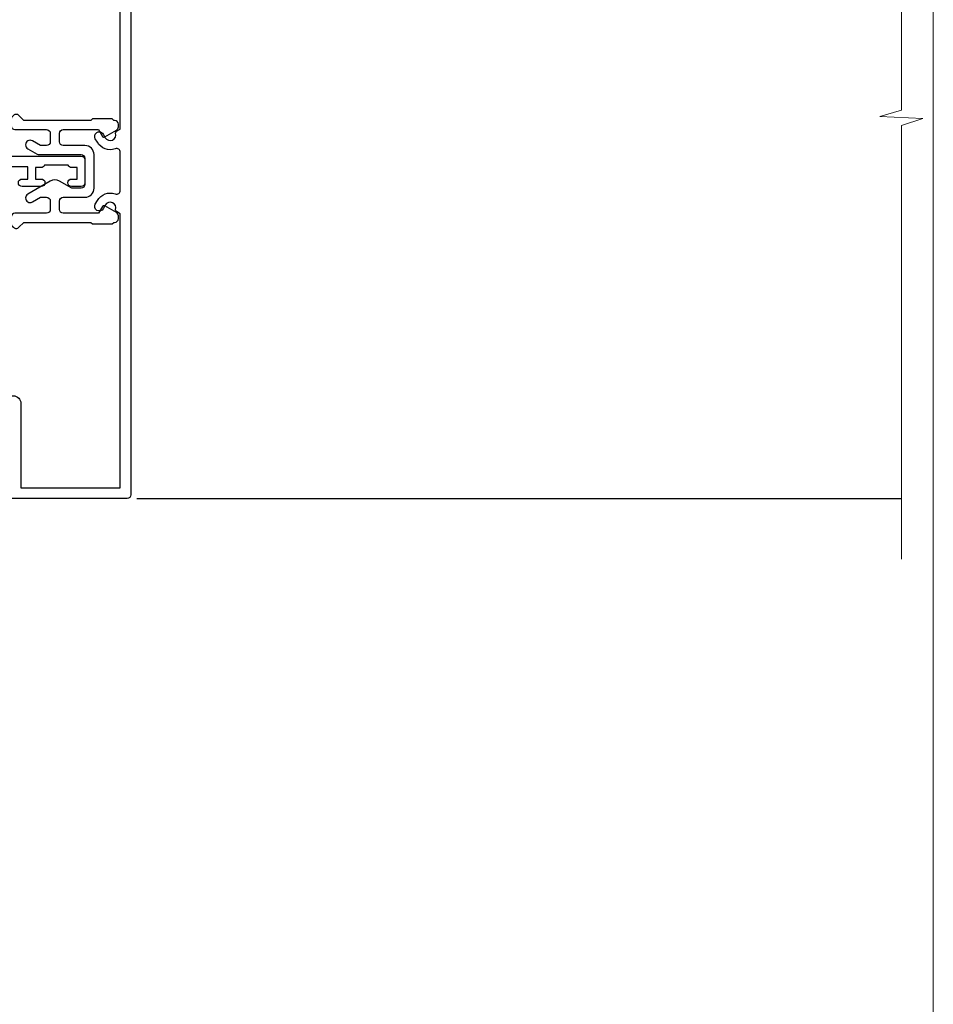
# Model space of a CAD drawing. Units: millimetres. Extents: x 1413 to 9766, y 840 to 2193.
# Drawn here: x 8446 to 8566, y 1327 to 1456 of the extents above; entities that cross this region are included whole.
import ezdxf

# ---------------------------------------------------------------- set-up
doc = ezdxf.new("R2010")
doc.units = ezdxf.units.MM
doc.linetypes.add('Dashed', pattern=[564.4444465637206, 282.2222232818604, -282.2222232818602])
doc.layers.add('Aluminium Systems Ltd Joinery Detail', color=7, linetype='Continuous')
doc.layers.add('No Print', color=7, linetype='Continuous', plot=False)

# ---------------------------------------------------------------- blocks, each defined once
blk = doc.blocks.new('18CCB')
at = {"color": 2}
blk.add_lwpolyline([(6.053292138554028, 4.194739718998276), (11.94670786144088, 4.194739718998674, -0.3152987888799328), (12.3225849097591, 3.93154777632884), (13.11369893466674, 1.757979856674806, 0.3152987888789069), (14.05339155545262, 1.10000000000076), (15.11243556529844, 1.10000000000184, -0.1316524975871745), (15.71243556529699, 0.9392304845427457), (17.2928203230265, 0.02679491924362409, 0.1316524975858391), (17.39282032302545, 2.213340621892712e-12), (17.59999999999964, 1.815436689867056e-12, 0.414213562373095), (18.00000000000109, 0.4000000000018495), (17.99999999999964, 3.800000000001486, 0.4142135623730949), (17.59999999999964, 4.20000000000112), (17.39282032302545, 4.2000000000022, 0.1316524975858392), (17.2928203230269, 4.173205080759027), (15.71243556529663, 3.260769515461218, -0.1316524975870713), (15.11243556529844, 3.10000000000076), (14.96366135512763, 3.10000000000184, -0.315298788879363), (14.68175356889078, 3.297393957004202), (13.79579403302841, 5.731547776328709, 0.3152987888799328), (13.41991698471357, 5.994739718999368), (4.580083015281346, 5.994739718999368, 0.3152987888782229), (4.204205966967351, 5.73154777632922), (3.366143447624565, 3.428989928338011, -0.3152987888789068), (2.896297137232252, 3.10000000000076), (2.887564434700109, 3.10000000000076, -0.1316524975871745), (2.28756443470101, 3.260769515457808), (0.7071796769716485, 4.173205080757214, 0.1316524975898455), (0.6071796769694657, 4.200000000000387), (0.3999999999989114, 4.200000000001125, 0.414213562373095), (-1.094235813070554e-12, 3.800000000001489), (1.094235813070554e-12, 0.4000000000000341, 0.414213562373095), (0.3999999999989114, 0), (0.6071796769694657, 3.979039320256561e-13, 0.1316524975898455), (0.7071796769711369, 0.02679491924519084), (2.287564434701564, 0.9392304845427457, -0.1316524975869816), (2.887564434700109, 1.100000000000021), (3.946608444545929, 1.10000000000076, 0.3152987888789068), (4.886301065331806, 1.757979856674806), (5.677415090243088, 3.93154777632884, -0.3152987888782229)], format="xyb", close=True, dxfattribs=at)
blk = doc.blocks.new('U814-22071')
at = {"flags": 128}
for points in [[(10.79999999999814, 22.90000000868915, 0.5773502691902108), (10.62679491924132, 22.60000000868988), (11.20414518843131, 21.60000000868988, 0.2679491924317077), (11.37735026918813, 21.50000000869133), (14.22264973080814, 21.50000000869133, 0.2679491924300431), (14.39585481156496, 21.60000000868988), (14.97320508075495, 22.60000000868988, 0.5773502691902108), (14.79999999999632, 22.90000000868915), (13.49999999999704, 22.90000000868915), (13.49999999999704, 26.50000000869133), (14.69994615404244, 26.50000000869133, -0.3596409721333754), (14.99455617495255, 26.2566121591519, 0.2638505493628064), (15.1865600883109, 26.03131673852133), (16.59739338831127, 25.51781543852141, 0.08748900000001596), (16.69999938831165, 25.49972323852145, 0.4142140000002569), (16.99999938831093, 25.79972323852073, 0.02182000000002177), (16.99885778830935, 25.82586993852257), (16.79190018830991, 28.19140613852161, 0.1763269999996693), (16.70517378830914, 28.37739143852033), (16.34142078831132, 28.74114453852255, 0.1989120000002516), (16.19999938831165, 28.79972323852073, 0.06554299999980048), (16.14823558830972, 28.79290833852085, 0.2679490000007835), (16.00681418831005, 28.65148703852194), (15.96151478830939, 28.48242713852252, -0.2679489999992382), (15.82009338830972, 28.34100573852285), (13.83814938831051, 27.80994543851941, -0.06554300000015059), (13.76050368831125, 27.79972323852073), (13.59999938830947, 27.79972323852073, -0.6885010989221731), (13.39999965677339, 28.32332995203635, 0.2134221664338348), (13.49999999999886, 28.54693705666088), (13.49999999999704, 32.49972323852145, -0.414213562373983), (13.79999999999814, 32.79972323852073), (14.02092518831046, 32.79972323852073, -0.1378520000001634), (14.17720808830995, 32.75580063851905), (15.69581083752632, 31.82900486951641, 0.5854977655316294), (15.99999938830911, 31.99972319274113), (15.99999938831093, 33.52760669831352, 0.2614335027631773), (15.80837648987904, 33.8690433447666), (13.83529779098603, 35.07320346872459, -0.5612253493033643), (13.83529777747094, 35.9267950912183), (15.80837648987904, 37.13095530917438, 0.2614335027635571), (15.99999938830911, 37.47239195562746), (15.99999938831093, 39.00027546119985, 0.5854977655308339), (15.69581083752632, 39.17099378442457), (14.17720808830995, 38.24419801541829, -0.1378519999998112), (14.02092518831046, 38.20027541542025), (13.79999999999814, 38.20027541542025, -0.414213562373983), (13.49999999999704, 38.50027541541952), (13.49999999999704, 42.45306159727646, 0.2134221664335082), (13.39999965677339, 42.67666870190463, -0.6885010989221731), (13.59999938830947, 43.20027541542025), (13.76050368831125, 43.20027541542025, -0.06554300000015059), (13.83814938831051, 43.19005321541793), (15.82009338830972, 42.65899291541812, -0.2679489999989226), (15.96151478830939, 42.51757151541845), (16.00681418831005, 42.34851161541904, 0.2679490000007835), (16.14823558830972, 42.20709031542013, 0.06554299999980048), (16.19999938831165, 42.20027541542025, 0.1989120000002517), (16.34142078831132, 42.25885411541843), (16.70517378830914, 42.62260721542064, 0.1763269999996693), (16.79190018830991, 42.80859251541936), (16.99885778830935, 45.17412871541841, 0.02182000000005332), (16.99999938831093, 45.20027541542025, 0.4142140000002569), (16.69999938831165, 45.50027541541952, 0.0874890000000159), (16.59739338831127, 45.48218321541957), (15.1865600883109, 44.96868191541965, 0.2638505493625636), (14.99455617495255, 44.74338649478908, -0.3596409721335523), (14.69994615404062, 44.49999864524965), (13.49999999999704, 44.49999864524965), (13.49999999999704, 48.09999864524819), (14.79999999999632, 48.09999864525183, 0.5773502691888981), (14.97320508075495, 48.3999986452511), (14.39585481156496, 49.3999986452511, 0.2679491924295971), (14.22264973080814, 49.49999864524965), (11.37735026918813, 49.49999864524965, 0.2679491924312616), (11.20414518843131, 49.3999986452511), (10.62679491924132, 48.3999986452511, 0.5773502691888981), (10.79999999999814, 48.09999864525183), (12.09999999999923, 48.09999864525183), (12.09999999999923, 44.49999864524965), (1.399999999998499, 44.49999864524965), (1.399999999998499, 48.09999864525183), (2.699999999997772, 48.09999864525183, 0.5773502691888981), (2.873205080756406, 48.3999986452511), (2.295854811564595, 49.3999986452511, 0.2679491924317076), (2.122649730809599, 49.49999864524965), (0.4999999999988631, 49.49999864524965, 0.414213562373095), (-1.13686837721616e-12, 48.99999864524965), (6.821210263296962e-13, 0.500000000000199, 0.414213562373095), (0.5000000000006821, 1.989519660128281e-13), (3.499999619431719, 1.989519660128281e-13, 0.4142135623725622), (3.999999614433136, 0.4999999949979781), (3.999999614433136, 1.749999983498327, 0.9999999999999999), (2.999999624432121, 1.749999983498327), (2.999999624432121, 0.9999999895009921), (1.499999639431508, 0.9999999895009921), (1.499999639431508, 1.749999983498327, 0.2982166195642699), (1.199999654440717, 2.208257543170674), (1.199999654440717, 5.291742381829152, 0.29821661956427), (1.499999639431508, 5.7499999415015), (1.499999639431508, 6.499999935498835), (2.999999624432121, 6.499999935498835), (2.999999624432121, 5.7499999415015, 0.9999999999999999), (3.999999614433136, 5.7499999415015), (3.999999614433136, 8.2499999190006, 0.9999999999999999), (2.999999624432121, 8.2499999190006), (2.999999624430302, 7.499999924999628), (1.399999999998499, 7.499999924999628), (1.399999999998499, 21.50000000869133), (2.122649730809599, 21.50000000869133, 0.2679491924323169), (2.295854811564595, 21.60000000868988), (2.873205080756406, 22.60000000868988, 0.5773502691902108), (2.699999999997772, 22.90000000868915), (1.399999999998499, 22.90000000868915), (1.399999999998499, 26.50000000869133), (12.09999999999923, 26.50000000869133), (12.09999999999923, 22.90000000868915)], [(5.78581858546255, 28.35093336565865), (5.491350553227278, 28.00000003033574), (5.249999999994145, 28.00000003033597), (5.249999999994316, 29.5000000303359, -0.1826758136778139), (5.624999999980503, 30.49215677196889, 1), (4.574999999966678, 31.41816973082632, 0.1826758136778977), (3.849999999994509, 29.50000003033574), (3.849999999994509, 27.90000003033606), (1.399999999994691, 27.90000003033606), (1.399999999994691, 43.10000003033453), (12.09999999999451, 43.1000000303368), (12.09999999999451, 27.90000003033606), (9.64999999999469, 27.90000003033606), (9.64999999999469, 29.50000003033574, 0.1826758136778951), (8.92500000002147, 31.41816973082651, 1.000000000000121), (7.87500000000864, 30.49215677196908, -0.1826758136779079), (8.249999999994145, 29.50000003033584), (8.249999999994145, 28.00000003033597), (8.008649446761922, 28.00000003033574), (7.71418141452483, 28.35093336565785, -0.3639702342667352)]]:
    blk.add_lwpolyline(points, format="xyb", close=True, dxfattribs=at)
blk = doc.blocks.new('U801-22058A')
at = {"flags": 128}
for points in [[(16.49999938831033, 49.50000002597494), (13.49999976888657, 49.50000002597494, 0.414213562373095), (12.99999977387787, 49.0000000309808), (12.99999977387787, 47.75000004247681, 0.9999999999999999), (13.99999976388071, 47.75000004247681), (13.99999976388071, 48.50000003648142), (15.49999974887768, 48.50000003648142), (15.49999974887768, 47.75000004247681, 0.2982166195648014), (15.79999973386347, 47.29174248281947), (15.79999973386302, 44.20825764416054, 0.298216619565546), (15.49999974887814, 43.75000008447364), (15.49999974887768, 43.00000009048358), (13.99999976388071, 43.00000009048358), (13.99999976388071, 43.75000008447364, 0.9999999999999999), (12.99999977387787, 43.75000008447364), (12.99999977387787, 41.25000010698545, 0.9999999999999999), (13.99999976388071, 41.25000010698545), (13.99999976388071, 42.00000010097551), (15.59999938831615, 42.00000010097551), (15.59999938831615, 28.00000001731655), (14.87734965750141, 28.000000017302, 0.2679491924259373), (14.70414457673914, 27.90000001732573), (14.12679430755097, 26.90000001732483, 0.5773502691753263), (14.29999938831324, 26.60000001730828), (15.59999938831615, 26.60000001730782), (15.59999938831615, 23.00000001731655), (4.89999938831906, 23.00000001731655), (4.89999938831906, 26.60000001730782), (6.199999388307418, 26.60000001733692, 0.5773502691601357), (6.373204469069691, 26.90000001732483), (5.795854199881518, 27.90000001732573, 0.2679491924029611), (5.622649119119245, 28.00000001730245), (2.777349657510143, 28.00000001731655, 0.2679491923825453), (2.604144576762423, 27.90000001732482), (2.026794307545146, 26.90000001732483, 0.5773502691753263), (2.199999388307418, 26.60000001730828), (3.499999388310329, 26.60000001730782), (3.499999388310329, 23.00000001731655), (2.300053234269484, 23.000000017302, -0.359640972137128), (2.005443213362554, 23.24338786686644, 0.2638505493580821), (1.813439300007389, 23.46868328748701), (0.4026060000033738, 23.98218458748283, 0.08748900000065922), (0.3000000006059906, 24.00027678748324, 0.4142139999842744), (8.526512829121202e-14, 23.70027678891097, 0.02182000000309667), (0.001141599989381348, 23.67413008767085), (0.2080991999974628, 21.30859388748581, 0.1763270000014144), (0.294825600060534, 21.12260858741479), (0.6585786000069618, 20.7588554874817, 0.19891199999801), (0.8000000008561017, 20.70027678749443, 0.06554300000364276), (0.851763804190881, 20.70709168860117, 0.2679490000100561), (0.9931851998809123, 20.84851298702665), (1.038484599994348, 21.01757288748945, -0.267949000006533), (1.179906001230933, 21.15899428781381), (3.161850000005046, 21.69005458748165, -0.06554300000022223), (3.239495701781465, 21.70027678749443), (3.399999999994264, 21.70027678747988, -0.6885010989318231), (3.59999973217063, 21.1766700745336, 0.2134221664277879), (3.499999388310329, 20.95306296934746), (3.499999388324881, 17.00027678748279, -0.4142135623586657), (3.199999388307418, 16.70027678749489), (2.979074200003282, 16.70027678747988, -0.1378519999903597), (2.822791299353042, 16.74419938787764), (1.304188550784687, 17.6709951564992, 0.5854977655654583), (1.00000000000054, 17.50027683326357), (1.000000000014637, 15.972393327698, 0.2614335027666674), (1.191622898433792, 15.63095668124129), (3.164702712573757, 14.42679588711076, -0.5612253492860185), (3.164702729407594, 13.5732042646307), (1.19162289842015, 12.36904335340682, 0.2614335027767642), (1.000000000000085, 12.02760670694101), (1.000000000014637, 10.49972320136999, 0.5854977655581912), (1.304188550784687, 10.32900487813481), (2.822791300001967, 11.255800647152, -0.1378520000011472), (2.9790741998996, 11.29972324713867), (3.199999388306509, 11.29972324713867, -0.4142135623881901), (3.499999388310329, 10.99972324715031), (3.499999388324881, 7.046937065287011, 0.2134221664412677), (3.599999731538077, 6.823329960650653, -0.6885010989440591), (3.399999999994264, 6.299723247139127), (3.239495700007041, 6.299723247138672, -0.06554299999817573), (3.16184999969218, 6.309945447235577), (1.179905999990382, 6.841005747133977, -0.2679490000067162), (1.038484599829729, 6.982427147758926), (0.9931852000009656, 7.151487047158071, 0.2679490000243042), (0.8517637985774797, 7.29290834753624, 0.0655429999991586), (0.800000000466838, 7.29972324712412, 0.1989119999672542), (0.6585785969437836, 7.241144544087774), (0.2948255999945957, 6.877391447152377, 0.1763270000014418), (0.2080992000233834, 6.691406147442876), (0.00114159999074559, 4.325869947147339, 0.02182000000239301), (8.526512829121202e-14, 4.299723247371048, 0.4142139999969271), (0.2999999998174587, 3.999723247150769, 0.08748900000086463), (0.4026059986723283, 4.017815446665963), (1.813439300006479, 4.531316747146548, 0.2638505493503257), (2.005443213255234, 4.756612167205049, -0.3596409721165832), (2.300053234270393, 5.000000017316097), (3.499999388310329, 5.000000017316552), (3.499999388310329, 1.399999999994407), (2.199999388307418, 1.3999999999794, 0.5773502691664962), (2.026794307559697, 1.099999999991041), (2.604144576733319, 0.09999999999104148, 0.2679491924006523), (2.777349657510598, 2.273736754432321e-13), (5.622649119119245, -2.273736754432321e-13, 0.2679491924020413), (5.795854199881518, 0.09999999999149622), (6.373204469069691, 1.099999999976944, 0.5773502691753265), (6.199999388307418, 1.399999999993497), (4.89999938831906, 1.399999999993952), (4.89999938831906, 5.000000017316552), (15.59999938831615, 5.000000017316552), (15.59999938831615, 1.400000017325283), (14.29999938831324, 1.400000017310731, 0.57735026921398), (14.12679430755097, 1.100000017307366), (14.70414457675369, 0.1000000173073659, 0.2679491923830131), (14.87734965750187, 1.7317006495432e-08), (16.49999938831033, 1.731655174808111e-08, 0.414213562373095), (16.99999938831033, 0.5000000173165517), (16.99999938831033, 5.000000008658162), (85.50000125599044, 5.000000008658162), (85.50000125599044, 0.5000000173170065, 0.414213562373095), (86.00000125599044, 1.7317006495432e-08), (87.62265098679936, 1.731655174808111e-08, 0.2679491923897617), (87.79585606756163, 0.1000000173082753), (88.37320633676526, 1.100000017293269, 0.5773502691939424), (88.20000125600208, 1.400000017310276), (86.90000125599917, 1.400000017325283), (86.90000125599917, 5.000000017316552), (97.60000125599626, 5.000000017316552), (97.60000125599626, 1.400000017310731), (96.30000125599335, 1.400000017325283, 0.5773502691727244), (96.12679617523108, 1.100000017308275), (96.7041464444338, 0.1000000173073659, 0.2679491923830131), (96.87735152518198, 1.7317006495432e-08), (100.5000012559904, 1.731655174808111e-08), (100.9000012559992, 0.400000017310731), (107.1000012559963, 0.400000017310731), (107.5000012559904, 1.731655174808111e-08), (109.9000012559992, 1.730199983285274e-08, 0.9999999999999999), (109.9000012559992, 1.200000017313641), (99.00000125599044, 1.200000017313641), (99.00000125599044, 20.500000017302), (102.1000012559817, 20.50000001731655, 0.9999999999999999), (102.1000012559817, 21.50000001731655), (99.00000212744644, 21.50000001731655), (99.00000212744644, 53.00000002597494, 0.414213562373095), (98.50000212744644, 53.50000002597494), (95.50000250802267, 53.50000002597494, 0.414213562373095), (95.00000251301398, 53.0000000309808), (95.00000251301398, 51.75000004247681, 0.9999999999999999), (96.00000250301682, 51.75000004247681), (96.00000250301682, 52.50000003648142), (97.50000248801379, 52.50000003648142), (97.50000248802834, 51.75000004247681, 0.2982166195676328), (97.80000247301459, 51.29174248280447), (97.80000247300094, 48.20825764416099, 0.2982166195699444), (97.50000248801288, 47.75000008447364), (97.50000248801379, 47.00000009046903), (96.00000250301682, 47.00000009046903), (96.00000250301682, 47.75000008447364, 0.9999999999999999), (95.00000251301398, 47.75000008447364), (95.00000251301398, 45.2500001069709, 0.9999999999999999), (96.00000250301682, 45.2500001069709), (96.00000250301682, 46.00000010097551), (97.60000212745226, 46.00000010097551), (97.60000212745226, 23.3000000259924), (70.90000125597007, 23.3000000259924, -0.414213562373095), (69.40000125597007, 24.8000000259924), (69.40000125597007, 34.40000002598367, -0.414213562373095), (70.90000125597007, 35.90000002598367), (79.21299680613092, 35.90000002598367, 0.1989123672137253), (80.41507833338991, 36.39791849718335), (84.002083356405, 39.98492351557002, 0.1989123675478862), (84.50000182914718, 41.18700504436833), (84.50000182914673, 53.0000000259754, 0.4142135623643043), (84.0000026006247, 53.50000002598949), (76.30000180436772, 53.50000002597494, 0.414213562373095), (75.80000180436772, 53.00000002597494), (75.80000180436772, 51.00000002597494, 0.414213562373095), (76.30000180436772, 50.50000002597494), (76.7000018043619, 50.50000002597494, 0.414213562373095), (77.2000018043619, 51.00000002597494), (77.2000018043619, 52.10000002596621), (83.10000182915255, 52.10000002596621), (83.10000182915255, 41.06274097954133), (79.53726087564436, 37.50000002600405), (76.2242658700271, 37.50000002597494, -0.6681786389395534), (75.87071248043421, 38.35355341756099), (76.98431637885923, 39.46715730972687, 0.4142135625374136), (76.98431638039037, 41.87132036490925), (76.41924061992913, 42.43639612790116, 0.4142135630240759), (75.7121338379512, 42.43639612871607), (75.28786976957062, 42.01213206032094, 0.414213562373095), (75.28786976957062, 41.58786799160566), (75.99436688554133, 40.88137087244763, -0.4142135623815715), (75.99436688554405, 40.45710680373463), (75.42512807023022, 39.88786799162267, -0.1989123673836541), (75.21299603587713, 39.8000000259633), (74.20000180392535, 39.80000002597785, 0.414213562373095), (73.90000180392244, 39.50000002597494), (73.90000180392244, 38.36274172531535), (73.03726010461114, 37.50000002598949), (63.96274240735519, 37.50000002597494), (63.10000070801479, 38.36274172531535), (63.10000070802934, 39.5000000259754, 0.4142135623582219), (62.80000070802643, 39.8000000259633), (61.7870064760792, 39.8000000259633, -0.1989123673838371), (61.57487444172065, 39.88786799162358), (61.00563562641045, 40.45710680373327, -0.4142135623818852), (61.00563562641227, 40.88137087245036), (61.71213274236661, 41.58786799160612, 0.4142135623818852), (61.71213274236933, 42.01213206031957), (61.28786867398603, 42.43639612871607, 0.4142135630120206), (60.58076189202265, 42.43639612791571), (60.01568613003664, 41.87132036339722, 0.4142135625358624), (60.01568613154913, 39.467157311243), (61.12929003151666, 38.35355341756053, -0.6681786389315667), (60.77573664190922, 37.50000002597494), (57.46274240735519, 37.50000002597494), (53.90000068281378, 41.06274175060366), (53.90000068281378, 52.10000002596621), (59.80000070758987, 52.10000002596621), (59.80000070758987, 51.00000002597494, 0.414213562373095), (60.30000070758987, 50.50000002597494), (60.70000070758405, 50.50000002597494, 0.414213562373095), (61.20000070758405, 51.00000002597494), (61.20000070758405, 53.00000002597494, 0.414213562373095), (60.70000070758405, 53.50000002597494), (53.00000068280505, 53.50000002597494, 0.414213562373095), (52.50000068280505, 53.00000002597494), (52.5000006828196, 41.18700581926055, 0.1989123673807659), (52.99791915479099, 39.98492429123121), (56.58492494804895, 36.39791849797098, 0.1989123673811125), (57.7870064760651, 35.90000002598413), (66.10000125598171, 35.90000002599822, -0.414213562373095), (67.60000125598171, 34.40000002599822), (67.60000125598171, 24.8000000259924, -0.414213562373095), (66.10000125598171, 23.3000000259924), (16.99999938831033, 23.30000002597785), (16.99999938831033, 49.00000002597494, 0.414213562373095)], [(77.50000125598322, 8.100000008714716, 0.414213562373095), (77.00000125598322, 8.600000008714716, 0.414213562373095), (76.50000125598322, 8.100000008714716), (76.50000125598314, 6.700000017300002), (60.50000125598298, 6.700000017303073), (60.50000125598322, 8.100000008714716, 0.414213562373095), (60.00000125598322, 8.600000008714716), (60.00000125598322, 8.600000008714716, 0.414213562373095), (59.50000125598322, 8.100000008714716), (59.50000125598336, 6.700000017303265), (13.14999938833638, 6.70000001731216), (13.14999938831455, 8.000000017293925, 0.1826758136755291), (12.42499938836714, 9.91816971778297, 1.000000000015721), (11.37499938833523, 8.992156758931284, -0.1826758136756573), (11.74999938832038, 8.00000001731507), (11.74999938832038, 6.500000017300518), (11.50864883508906, 6.500000017300518), (11.21418080285028, 6.850933352629792, -0.3639702342640813), (9.285817973806061, 6.850933352628996), (8.99134994155169, 6.500000017300518), (8.749999388320376, 6.500000017300518), (8.749999388320376, 8.000000017315013, -0.182675813674934), (9.124999388292125, 8.992156758932534, 0.9999999999999786), (8.07499938830999, 9.918169717805025, 0.1826758136808387), (7.349999388326196, 8.000000017285966), (7.349999388326196, 6.700000008631942), (4.899999388329107, 6.700000008624666), (4.899999388329107, 21.60000001729179), (97.6000012560063, 21.60000001727716), (97.6000012560063, 6.700000017282983), (95.15000125600193, 6.700000017290259), (95.15000125599556, 8.000000017293852, 0.1826758136755291), (94.42500125604818, 9.918169717782954, 1.000000000015721), (93.37500125601491, 8.992156758931383, -0.1826758136756405), (93.75000125600056, 8.000000017315), (93.75000125600047, 6.500000017300447), (93.50865070276916, 6.500000017300447), (93.21418267053298, 6.850933352618352, -0.3639702342610029), (91.28581984147044, 6.850933352643022), (90.9913518092318, 6.500000017300447), (90.75000125600049, 6.500000017300447), (90.75000125600049, 8.000000017315, -0.1826758136748276), (91.12500125597198, 8.992156758933316, 1.000000000035272), (90.07500125597024, 9.918169717785002, 0.1826758136794785), (89.35000125600732, 8.000000017300504), (89.35000125599903, 6.700000017297537), (77.50000125598322, 6.700000017299811)]]:
    blk.add_lwpolyline(points, format="xyb", close=True, dxfattribs=at)
blk = doc.blocks.new('U814-18CCB-U801')
for name, p in [('U801-22058A', (28.00000061168174, 21.50000000866672)), ('U814-22071', (0, 0)), ('18CCB', (13.49999999999903, 38.50000004471811))]:
    blk.add_blockref(name, p)
at = {"xscale": -1, "rotation": 180}
blk.add_blockref('18CCB', (13.49999999999903, 32.50000011408319), dxfattribs=at)
blk = doc.blocks.new('U677-21492')
at = {"flags": 128}
blk.add_lwpolyline([(2.237993286595156, 2.827068798153913), (2.988675134649384, 1.526849695245755, -0.2679491921166763), (2.988675134591176, 1.326849695350528), (2.655630808010756, 0.7499999997352909, 0.9999999999999013), (3.52165621209133, 0.2500000002591598), (3.854700538729958, 0.8268496856589529, 0.2679491921169109), (3.854700538729958, 2.02684968441913), (3.10401869067573, 3.327068797630044, 0.2679491925882676), (2.237993286595156, 3.827068798153913), (1.399999999994179, 3.827068798153913), (1.399999999994193, 14.46353441207459), (12.10000000000593, 14.4635344120747), (12.10000000000582, 3.827068798153913), (11.26200671340484, 3.827068798153913, 0.2679491925882743), (10.39598130932427, 3.327068797630044), (9.645299461270042, 2.02684968441913, 0.2679491921168601), (9.645299461270042, 0.8268496856589529), (9.97834378790867, 0.2500000002591598, 0.9999999999999508), (10.84436919198924, 0.7499999997352909), (10.51132486540882, 1.326849695350528, -0.2679491921166764), (10.51132486535062, 1.526849695245755), (11.26200671340484, 2.827068798153913), (13, 2.827068798153913, 0.4142135623725622), (13.5, 3.327068815499796), (13.5, 14.86353441207468, 0.4142135623730959), (12.5, 15.86353441207468), (1.399999999994193, 15.86353441207468), (1.399999999994193, 28.92706882414945), (37.43397385313439, 28.92706882414945), (37.73384994718801, 28.40766819324649, 0.3533664767694364), (37.96834961945571, 28.31729232027733, -0.8991943913017448), (38.57320433767747, 26.95386374336972), (38.09999925691956, 26.68065866265983, 0.9999999999999999), (38.6999992569181, 25.6414281780862), (39.17320433767601, 25.91463325885429, 0.3622191501811682), (40.03469716289693, 28.25896963479768, -0.5186022628107926), (40.50559275910929, 28.92706882414945), (45.4944076216416, 28.92706882414945, -0.5186022628107927), (45.96530321785396, 28.25896963479768, 0.3622191501811682), (46.82679604307488, 25.91463325885429), (47.30000112383279, 25.6414281780862, 0.9999999999999999), (47.90000112383133, 26.68065866265983), (47.42679604307342, 26.95386374336972, -0.8991943913018778), (48.03165076130246, 28.31729232027733, 0.3533664767694129), (48.26615043356288, 28.40766819324649), (48.5660265276165, 28.92706882414945), (48.5660265276165, 28.92706882414945), (66.00000000000001, 28.92706882414944), (66.00000000000001, 23.12706888865517, 0.414213562373095), (66.50000000000001, 22.62706888865517), (68.30000051344543, 22.62706888865517, -0.414213562373095), (68.80000051344543, 22.12706888865517), (68.80000051344543, 14.02706880683848), (66.50000000000001, 14.02706880683848, 0.414213562373095), (66.00000000000001, 13.52706880683848), (66.00000000000001, 13.32706880682684, 0.414213562373095), (66.50000000000001, 12.82706880682684), (68.80000051344543, 12.82706880682684), (68.80000051344543, 3.327068806826855, 0.414213562373095), (69.30000051344543, 2.827068806826855), (69.50000051344979, 2.827068806826855, 0.414213562373095), (70.00000051344979, 3.327068806826855), (70.00000051344979, 24.57706888267142, 0.9999999999999999), (69.00000052344696, 24.57706888267142), (69.00000052344696, 23.82706888866681), (67.50000053844998, 23.82706888866681), (67.50000053844998, 24.57706888267142, 0.2982166195644115), (67.20000055345737, 25.03532644230011), (67.20000055345737, 28.11881128095859, 0.2982166195639252), (67.50000053844998, 28.57706884064549), (67.50000053844998, 29.3270688346501), (69.00000052344696, 29.3270688346501), (69.00000052344696, 28.57706884064549, 0.9999999999999999), (70.00000051344979, 28.57706884064549), (70.00000051344979, 29.82706882914948, 0.414213562373095), (69.50000051844837, 30.32706882417272), (0.5000000000000142, 30.32706882417274, 0.414213562373095), (1.4210854715202e-14, 29.82706882417274), (0, 3.327068815499796, 0.4142135623725621), (0.5, 2.827068798153913)], format="xyb", close=True, dxfattribs=at)
blk = doc.blocks.new('DY707')
blk.add_lwpolyline([(6.230331560541146, 6.350000001460998, -0.2679491924318749), (6.23033155882402, 5.150000001449357), (4.527148243959147, 2.199999965407173, -1.000000000013534), (3.487917759414614, 2.79999996538389), (4.099390559337536, 3.859101922338581), (4.099390559337536, 4.649999997549443, 0.414213562373095), (3.599390559337536, 5.149999997549443), (2.499390334708352, 5.149999997549443, 0.414213562373095), (1.999390334708352, 4.649999997549443), (1.999390334708352, 0.4999999999999858, -0.414213562373095), (1.499390334708352, -1.4210854715202e-14), (0.6692388152030446, -1.4210854715202e-14, -0.1989123673648546), (0.3156854246360865, 0.1464466094039238), (0.1464466103959978, 0.3156854236149087, -0.4142135625343334), (0.1464466086061122, 1.022792204981656), (0.7993903347112621, 1.675735931319636), (0.7993903347112621, 10.50000000002909), (0.599390334277615, 10.70000000044818), (0.5993903342630631, 13.29999999955179), (0.7993903347112621, 13.50000000002909), (0.7993903347112621, 13.59999997404519, -0.414213562373095), (1.299390334711262, 14.09999997404519), (1.644689796334916, 14.09999997404519, -0.2679491924308307), (2.077702498226046, 13.84999997404519), (2.972595415473535, 12.29999997402773, -0.414213562369195), (2.899390334717083, 12.02679489328874), (1.999390334708352, 11.50717965100192), (1.999390334708352, 6.849999997561085, 0.414213562373095), (2.499390334708352, 6.349999997561085), (3.599390559337536, 6.349999997561085, 0.414213562373095), (4.099390559337536, 6.849999997561085), (4.099390559337536, 9.699999982694848, -0.4142135623775348), (5.299390559334626, 10.89999998273559), (9.69939197700549, 10.89999998270649, -0.4142135623713192), (10.89939197700258, 9.699999982694848), (10.89939197700258, 6.849999997561085, 0.414213562373095), (11.39939197700258, 6.349999997561085), (12.49939220163176, 6.349999997561085, 0.414213562373095), (12.99939220163176, 6.849999997561085), (12.99939220163176, 11.50717965100192), (12.09939220162303, 12.02679489328874, -0.4142135623638671), (12.02618712085203, 12.29999997402773), (12.92108003811407, 13.84999997404519, -0.2679491924308307), (13.3540927400052, 14.09999997404519), (13.69939220162885, 14.09999997404519, -0.414213562373095), (14.19939220162885, 13.59999997404519), (14.19939220162885, 13.50000000002909), (14.3993922020625, 13.29999999955179), (14.3993922020625, 10.70000000044818), (14.19939220162885, 10.50000000002909), (14.19939220162885, 1.675735931319636), (14.852335927734, 1.022792204981656, -0.4142135625328265), (14.85233592595867, 0.3156854235858049), (14.68309711170403, 0.1464466094039238, -0.1989123673656381), (14.32954372113707, -1.4210854715202e-14), (13.49939220163176, -1.4210854715202e-14, -0.414213562373095), (12.99939220163176, 0.4999999999999858), (12.99939220163176, 4.649999997549443, 0.414213562373095), (12.49939220163176, 5.149999997549443), (11.39939197700258, 5.149999997549443, 0.414213562373095), (10.89939197700258, 4.649999997549443), (10.89939197700258, 3.859101922338581), (11.5108647769255, 2.79999996538389, -1.000000000013534), (10.47163429236642, 2.199999965407173), (9.766378371091179, 3.42153905346639, -0.1316524975841048), (9.69939107299686, 3.67153905346639), (9.699391072982309, 9.199999982694848, 0.414213562373095), (9.199391072982309, 9.699999982694848), (5.799391463357807, 9.699999982694848, 0.414213562373095), (5.299391463357807, 9.199999982694848), (5.299391463357807, 7.962435548513881)], format="xyb", close=True)
blk = doc.blocks.new('ThermAcolour Mainland Sliding Door Jamb')
at = {"layer": 'Aluminium Systems Ltd Joinery Detail', "color": 0, "linetype": 'Dashed'}
blk.add_line((34.60797577257836, -166.4729453823491, 1.000000000000013), (135.1637653603866, -166.4729453823491, 1.000000000000013), dxfattribs=at)
at = {"layer": 'Aluminium Systems Ltd Joinery Detail', "color": 0, "linetype": 'Continuous', "lineweight": 5, "elevation": 1.000000000000013}
blk.add_lwpolyline([(135.1637653603866, -37.00169241220215), (135.1637653603866, -115.4047504317994), (132.3011707455007, -116.2682557624128), (137.9396001661298, -116.5182557624128), (135.1637653603866, -117.4227538324656), (135.1637653603866, -174.433922946246)], dxfattribs=at)
at = {"layer": 'Aluminium Systems Ltd Joinery Detail', "color": 0, "extrusion": (0, 0, -1), "zscale": -1, "rotation": 90}
blk.add_blockref('U814-18CCB-U801', (43.20384557287252, -166.4729453823491, -1.000000000000013), dxfattribs=at)
at = {"layer": 'Aluminium Systems Ltd Joinery Detail', "color": 0, "linetype": 'Dashed', "extrusion": (0, 0, -1), "zscale": -1, "rotation": 90}
for name, p in [('U677-21492', (-3.520054791097209, -166.47294538235, -1.000000000000013)), ('DY707', (-18.0961530983368, -130.9723364602526, -1.000000000000013))]:
    blk.add_blockref(name, p, dxfattribs=at)
blk = doc.blocks.new('Page Layout')
at = {"layer": 'Aluminium Systems Ltd Joinery Detail', "color": 8, "lineweight": 5}
blk.add_lwpolyline([(0, 694.6394637946069), (0, 0), (553.0825377109722, 0), (553.0825377109722, 694.6394637946069)], close=True, dxfattribs=at)
blk = doc.blocks.new('Page Layout Group')
at = {"layer": 'No Print'}
blk.add_blockref('Page Layout', (6600, 0), dxfattribs=at)

msp = doc.modelspace()

# ---------------------------------------------------------------- block references
at = {"layer": 'Aluminium Systems Ltd Joinery Detail'}
for name, p in [('Page Layout Group', (1413.030643808471, 1047.609308107967)), ('ThermAcolour Mainland Sliding Door Jamb', (8426.786397848788, 1559.572432567253, -2.000000000000013))]:
    msp.add_blockref(name, p, dxfattribs=at)

doc.saveas('drawing.dxf')
